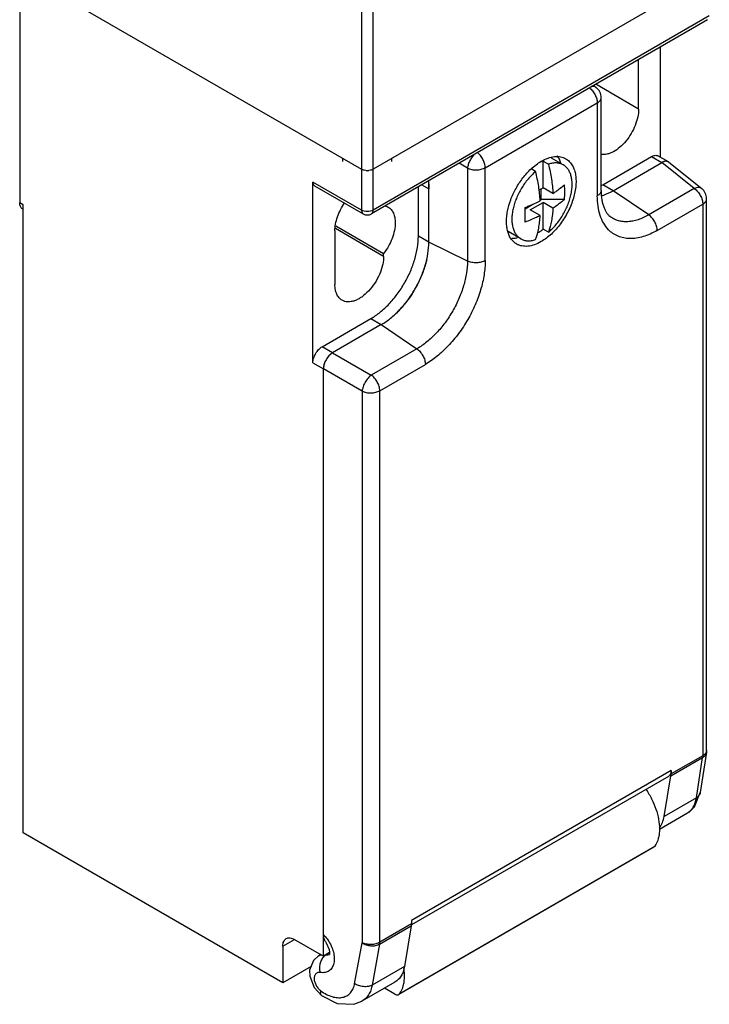
# Model space of a CAD drawing. Units: millimetres. Extents: x 20.8 to 63, y 9.1 to 108.
# Drawn here: x 20.8 to 62.9, y 9.1 to 69.1 of the extents above; entities that cross this region are included whole.
import ezdxf

# ---------------------------------------------------------------- set-up
doc = ezdxf.new("R2010")
doc.units = ezdxf.units.MM
doc.header["$LTSCALE"] = 7.610182
doc.layers.get('0').update_dxf_attribs({"linetype": 'CONTINUOUS'})

msp = doc.modelspace()

# ---------------------------------------------------------------- linework, layer by layer
at = {"color": 7}
for p, q in [((41.668, 81.598), (41.668, 57.47)), ((42.376, 57.47), (42.376, 81.598)), ((20.809, 72.004), (20.809, 57.919)), ((20.809, 72.004), (41.668, 59.961)), ((62.882, 71.8), (42.376, 59.961)), ((62.778, 69.08), (42.272, 57.241)), ((62.882, 69.309), (42.376, 57.47)), ((59.912, 60.68), (59.912, 67.426)), ((58.568, 63.635), (58.568, 66.65)), ((55.835, 65.072), (55.981, 64.955)), ((58.568, 63.635), (55.957, 65.142)), ((56.281, 58.668), (56.281, 64.33)), ((49.21, 60.056), (56.047, 64.004)), ((56.047, 64.004), (56.047, 58.342)), ((53.975, 60.226), (53.249, 60.645)), ((56.376, 59.021), (59.346, 60.736)), ((59.346, 60.736), (59.982, 60.369)), ((60.382, 60.408), (59.746, 60.776)), ((40.522, 60.429), (40.522, 60.622)), ((43.522, 60.429), (43.522, 60.622)), ((48.13, 60.029), (47.615, 60.326)), ((48.13, 60.029), (48.13, 54.367)), ((49.21, 54.394), (49.21, 60.056)), ((52.735, 60.464), (53.064, 60.273)), ((52.735, 58.838), (52.735, 60.464)), ((57.013, 58.654), (59.985, 60.37)), ((61.965, 58.788), (59.985, 60.37)), ((60.416, 60.387), (62.415, 58.791)), ((52.286, 59.824), (52.048, 59.962)), ((38.699, 48.162), (38.699, 59.185)), ((41.668, 57.47), (38.699, 59.185)), ((38.802, 58.956), (41.772, 57.241)), ((45.133, 55.878), (45.133, 58.893)), ((45.35, 59.019), (45.77, 58.777)), ((45.77, 55.511), (45.77, 59.261)), ((52.502, 58.703), (52.735, 58.838)), ((53.344, 58.486), (52.735, 58.838)), ((57.013, 58.654), (56.376, 59.021)), ((52.629, 58.123), (52.629, 58.777)), ((59.183, 57.182), (57.013, 58.654)), ((61.965, 58.788), (59.183, 57.182)), ((21.021, 57.797), (20.809, 57.919)), ((21.021, 19.503), (21.021, 57.797)), ((51.639, 57.552), (52.111, 57.825)), ((51.639, 56.737), (51.639, 57.635)), ((51.957, 57.491), (52.735, 57.94)), ((52.563, 58.086), (52.629, 58.123)), ((54.04, 58.123), (52.629, 58.123)), ((53.344, 57.588), (52.735, 57.94)), ((52.735, 56.314), (52.735, 57.94)), ((59.7, 56.233), (62.482, 57.839)), ((62.482, 57.839), (62.482, 24.212)), ((62.716, 24.538), (62.716, 58.165)), ((21.021, 57.526), (20.974, 57.553)), ((52.566, 57.139), (51.957, 57.491)), ((40.104, 56.505), (43.012, 54.826)), ((40.042, 56.205), (40.042, 52.939)), ((43.012, 54.653), (40.072, 56.351)), ((45.77, 55.511), (45.133, 55.878)), ((51.375, 55.722), (50.615, 56.161)), ((53.064, 56.124), (52.735, 56.314)), ((48.13, 54.367), (45.77, 55.511)), ((43.012, 54.653), (43.012, 54.826)), ((39.264, 49.142), (42.234, 50.857)), ((42.871, 50.489), (39.899, 48.773)), ((42.234, 50.857), (42.871, 50.489)), ((42.871, 50.489), (45.041, 49.017)), ((39.901, 48.774), (39.264, 49.142)), ((39.899, 48.773), (42.259, 47.41)), ((45.041, 49.017), (42.259, 47.41)), ((38.699, 48.162), (39.335, 47.795)), ((42.775, 46.462), (45.558, 48.068)), ((41.696, 46.434), (39.335, 47.797)), ((39.335, 11.991), (39.335, 47.797)), ((41.696, 46.434), (41.696, 12.807)), ((42.775, 12.834), (42.775, 46.462)), ((60.54, 22.987), (62.473, 24.103)), ((62.482, 24.212), (60.548, 23.095)), ((62.095, 21.65), (62.473, 24.103)), ((62.707, 24.416), (62.329, 21.963)), ((62.707, 24.416), (62.716, 24.538)), ((60.382, 22.946), (44.707, 13.896)), ((60.548, 23.312), (44.709, 14.167)), ((60.125, 20.513), (60.54, 22.987)), ((60.548, 23.312), (60.548, 23.095)), ((62.095, 21.65), (60.125, 20.513)), ((61.544, 20.705), (59.839, 19.721)), ((36.86, 10.358), (21.021, 19.503)), ((59.501, 18.635), (43.944, 9.654)), ((44.001, 9.706), (59.557, 18.687)), ((59.557, 18.687), (59.501, 18.635)), ((42.767, 12.726), (44.7, 13.842)), ((44.709, 13.951), (42.775, 12.834)), ((44.7, 13.842), (44.286, 11.368)), ((44.709, 14.167), (44.709, 13.951)), ((36.86, 12.603), (37.567, 13.012)), ((37.567, 13.012), (39.335, 11.991)), ((41.245, 10.312), (41.696, 12.807)), ((42.767, 12.726), (42.316, 10.231)), ((36.86, 12.603), (36.86, 10.358)), ((39.179, 12.081), (39.045, 12.004)), ((39.716, 12.211), (39.335, 11.991)), ((39.713, 12.197), (39.49, 12.069)), ((38.583, 11.353), (36.86, 10.358)), ((44.286, 11.368), (42.316, 10.231)), ((43.697, 10.402), (41.689, 9.243)), ((43.694, 9.678), (43.069, 10.039)), ((43.944, 9.654), (44.001, 9.706)), ((39.227, 9.584), (39.226, 9.584))]:
    msp.add_line(p, q, dxfattribs=at)
for points in [[(61.542, 20.705), (61.973, 21.085), (62.329, 21.963)], [(39.46, 12.88), (39.512, 12.799), (39.689, 12.386), (39.716, 12.22), (39.71, 12.09)], [(39.046, 12.005), (38.728, 11.725), (38.495, 11.128), (38.503, 10.774), (38.773, 10.07), (39.227, 9.584)], [(39.226, 9.584), (40.18, 9.101), (41.203, 9.054), (41.69, 9.243)]]:
    msp.add_lwpolyline(points, dxfattribs=at)
for centre, radius, start, end in [((55.481, 64.33), 0.8, 359.93728, 51.38379), ((53.362, 58.582), 1.984, 112.40054, 113.64364), ((53.339, 58.639), 1.922, 111.40302, 112.40212), ((53.295, 58.753), 1.8, 108.14278, 111.43968), ((60.242, 60.156), 0.29, 75.2834, 78.65483), ((42.022, 60.737), 0.861, 264.81859, 270.01527), ((42.022, 60.737), 0.861, 269.98502, 275.18168), ((49.568, 58.572), 4.495, 354.26612, 5.73388), ((54.508, 62.257), 3.736, 298.33795, 300.00901), ((61.916, 58.165), 0.8, 359.93728, 51.38379), ((42.022, 57.674), 0.5, 240.00056, 299.99985), ((38.762, 56.209), 7.111, 328.95694, 331.0438), ((40.692, 47.664), 1.376, 143.29027, 156.9649)]:
    msp.add_arc(centre, radius, start, end, dxfattribs=at)
for centre, major_axis, ratio, start_param, end_param in [((59.98, 59.712), (0.403, 0.698), 0.572983, 6.19658, 7.064773), ((39.903, 48.12), (0.4, 0.693), 0.581754, 0.789183, 2.352383)]:
    msp.add_ellipse(centre, major_axis=major_axis, ratio=ratio, start_param=start_param, end_param=end_param, dxfattribs=at)
for points, knots in [([(55.567, 64.927), (55.637, 64.874), (55.767, 64.744), (55.918, 64.514), (56.019, 64.262), (56.047, 64.087), (56.047, 64.004)], [0, 0, 0, 0, 0.246092, 0.508775, 0.76679, 1, 1, 1, 1]), ([(55.981, 64.955), (55.962, 64.97), (55.918, 64.996), (55.843, 65.017), (55.759, 65.019), (55.701, 65.01), (55.672, 65.003)], [0, 0, 0, 0, 0.225842, 0.462541, 0.718788, 1, 1, 1, 1]), ([(56.047, 64.004), (56.082, 64.024), (56.146, 64.068), (56.222, 64.147), (56.27, 64.236), (56.281, 64.299), (56.281, 64.329)], [0, 0, 0, 0, 0.289535, 0.549055, 0.782237, 1, 1, 1, 1]), ([(58.568, 63.635), (58.568, 63.472), (58.527, 63.131), (58.37, 62.625), (58.126, 62.13), (57.81, 61.679), (57.445, 61.302), (57.108, 61.064), (56.836, 60.938), (56.642, 60.88), (56.455, 60.855), (56.334, 60.862), (56.276, 60.872)], [0, 0, 0, 0, 0.12422, 0.260354, 0.402683, 0.54452, 0.679269, 0.801427, 0.856781, 0.9081, 0.955634, 1, 1, 1, 1]), ([(48.573, 60.905), (48.513, 60.847), (48.401, 60.715), (48.268, 60.495), (48.186, 60.297), (48.145, 60.141), (48.133, 60.065), (48.13, 60.029)], [0, 0, 0, 0, 0.250321, 0.514942, 0.77164, 0.890616, 1, 1, 1, 1]), ([(49.21, 60.056), (49.21, 60.14), (49.182, 60.315), (49.081, 60.566), (48.93, 60.797), (48.8, 60.926), (48.73, 60.979)], [0, 0, 0, 0, 0.233209, 0.491225, 0.753908, 1, 1, 1, 1]), ([(52.629, 60.45), (52.76, 60.526), (53.022, 60.651), (53.366, 60.734), (53.626, 60.743), (53.806, 60.723), (53.975, 60.676), (54.079, 60.627), (54.129, 60.599)], [0, 0, 0, 0, 0.289375, 0.548311, 0.667741, 0.781767, 0.891906, 1, 1, 1, 1]), ([(53.821, 60.337), (53.798, 60.419), (53.74, 60.576), (53.657, 60.72), (53.611, 60.785)], [0, 0, 0, 0, 0.517077, 1, 1, 1, 1]), ([(59.346, 60.736), (59.381, 60.756), (59.451, 60.789), (59.558, 60.815), (59.659, 60.813), (59.72, 60.791), (59.746, 60.776)], [0, 0, 0, 0, 0.28954, 0.549116, 0.782255, 1, 1, 1, 1]), ([(48.13, 60.029), (48.211, 59.99), (48.393, 59.934), (48.678, 59.911), (48.918, 59.942), (49.094, 59.998), (49.174, 60.035), (49.21, 60.056)], [0, 0, 0, 0, 0.242321, 0.504958, 0.764778, 0.886769, 1, 1, 1, 1]), ([(52.007, 59.984), (52.105, 60.075), (52.303, 60.243), (52.52, 60.388), (52.629, 60.45)], [0, 0, 0, 0, 0.515682, 1, 1, 1, 1]), ([(54.129, 60.599), (54.202, 60.556), (54.343, 60.449), (54.511, 60.236), (54.637, 59.975), (54.719, 59.673), (54.755, 59.336), (54.746, 58.971), (54.692, 58.586), (54.593, 58.188), (54.453, 57.787), (54.213, 57.256), (53.906, 56.757), (53.544, 56.31), (53.254, 56.012), (52.95, 55.757), (52.736, 55.614), (52.629, 55.551)], [0, 0, 0, 0, 0.042818, 0.087406, 0.135196, 0.187111, 0.243566, 0.304531, 0.369636, 0.438254, 0.509561, 0.582606, 0.729624, 0.801622, 0.871229, 0.937619, 1, 1, 1, 1]), ([(53.975, 60.226), (53.944, 60.244), (53.879, 60.276), (53.776, 60.312), (53.668, 60.336), (53.514, 60.352), (53.353, 60.343), (53.189, 60.311), (53.106, 60.287), (53.064, 60.273)], [0, 0, 0, 0, 0.11441, 0.229978, 0.347805, 0.468873, 0.723718, 0.85906, 1, 1, 1, 1]), ([(53.064, 60.273), (53.139, 59.973), (53.26, 59.381), (53.327, 58.78), (53.344, 58.486)], [0, 0, 0, 0, 0.512356, 1, 1, 1, 1]), ([(53.064, 56.124), (53.146, 56.192), (53.307, 56.338), (53.531, 56.583), (53.74, 56.851), (53.931, 57.14), (54.099, 57.443), (54.242, 57.756), (54.357, 58.073), (54.442, 58.388), (54.497, 58.695), (54.518, 58.99), (54.508, 59.268), (54.464, 59.522), (54.4, 59.716), (54.332, 59.854), (54.275, 59.947), (54.21, 60.031), (54.139, 60.106), (54.06, 60.172), (54.004, 60.209), (53.975, 60.226)], [0, 0, 0, 0, 0.067826, 0.138356, 0.210821, 0.284399, 0.358217, 0.431396, 0.503078, 0.572465, 0.638845, 0.701641, 0.760447, 0.815088, 0.86568, 0.889614, 0.912745, 0.935194, 0.957107, 0.978648, 1, 1, 1, 1]), ([(60.299, 60.44), (60.249, 60.45), (60.167, 60.445), (60.063, 60.411), (60.009, 60.384), (59.982, 60.369)], [0, 0, 0, 0, 0.457732, 0.71807, 1, 1, 1, 1]), ([(60.382, 60.408), (60.367, 60.417), (60.344, 60.427), (60.321, 60.434), (60.315, 60.436)], [0, 0, 0, 0, 0.747152, 1, 1, 1, 1]), ([(42.376, 59.961), (42.351, 59.947), (42.298, 59.922), (42.181, 59.886), (42.022, 59.869), (41.863, 59.886), (41.746, 59.922), (41.693, 59.947), (41.668, 59.961)], [0, 0, 0, 0, 0.114176, 0.23757, 0.5, 0.76243, 0.885824, 1, 1, 1, 1]), ([(51.129, 55.403), (51.064, 55.44), (50.941, 55.531), (50.787, 55.708), (50.665, 55.922), (50.576, 56.17), (50.522, 56.448), (50.502, 56.75), (50.516, 57.073), (50.584, 57.532), (50.755, 58.122), (51.073, 58.807), (51.49, 59.441), (51.827, 59.816), (52.007, 59.984)], [0, 0, 0, 0, 0.042969, 0.08731, 0.134187, 0.184439, 0.238551, 0.296681, 0.358722, 0.424344, 0.56412, 0.710868, 0.858296, 1, 1, 1, 1]), ([(52.286, 59.824), (52.204, 59.756), (52.043, 59.61), (51.819, 59.366), (51.61, 59.097), (51.419, 58.808), (51.251, 58.505), (51.108, 58.192), (50.993, 57.876), (50.908, 57.561), (50.853, 57.253), (50.832, 56.958), (50.842, 56.681), (50.886, 56.426), (50.95, 56.232), (51.018, 56.094), (51.075, 56.001), (51.14, 55.917), (51.211, 55.842), (51.29, 55.776), (51.346, 55.739), (51.375, 55.722)], [0, 0, 0, 0, 0.067826, 0.138356, 0.210821, 0.284399, 0.358217, 0.431396, 0.503078, 0.572465, 0.638845, 0.701641, 0.760447, 0.815088, 0.86568, 0.889614, 0.912745, 0.935194, 0.957107, 0.978648, 1, 1, 1, 1]), ([(52.566, 58.037), (52.549, 58.331), (52.483, 58.932), (52.361, 59.524), (52.286, 59.824)], [0, 0, 0, 0, 0.487645, 1, 1, 1, 1]), ([(38.802, 58.956), (38.786, 58.966), (38.755, 58.991), (38.722, 59.045), (38.702, 59.111), (38.699, 59.16), (38.699, 59.185)], [0, 0, 0, 0, 0.217744, 0.450882, 0.710459, 1, 1, 1, 1]), ([(45.739, 59.246), (45.744, 59.208), (45.762, 59.052), (45.77, 58.895), (45.77, 58.777)], [0, 0, 0, 0, 0.243002, 1, 1, 1, 1]), ([(53.344, 58.486), (53.407, 58.528), (53.649, 58.693), (53.879, 58.876), (54.04, 59.022)], [0, 0, 0, 0, 0.257689, 1, 1, 1, 1]), ([(62.415, 58.791), (62.389, 58.811), (62.325, 58.844), (62.213, 58.858), (62.09, 58.839), (62.007, 58.808), (61.965, 58.788)], [0, 0, 0, 0, 0.212666, 0.443702, 0.705211, 1, 1, 1, 1]), ([(56.281, 58.668), (56.281, 58.638), (56.27, 58.574), (56.222, 58.486), (56.146, 58.406), (56.082, 58.362), (56.047, 58.342)], [0, 0, 0, 0, 0.217769, 0.450899, 0.710401, 1, 1, 1, 1]), ([(56.732, 56.278), (56.618, 56.395), (56.414, 56.671), (56.201, 57.162), (56.073, 57.729), (56.047, 58.132), (56.047, 58.342)], [0, 0, 0, 0, 0.219961, 0.457399, 0.716939, 1, 1, 1, 1]), ([(56.281, 58.668), (56.281, 58.474), (56.301, 58.193), (56.378, 57.843), (56.45, 57.623), (56.538, 57.434), (56.638, 57.277), (56.747, 57.149), (56.827, 57.08), (56.868, 57.05)], [0, 0, 0, 0, 0.327721, 0.471846, 0.602005, 0.718322, 0.82203, 0.91497, 1, 1, 1, 1]), ([(56.308, 58.348), (56.367, 58.365), (56.611, 58.444), (56.843, 58.556), (57.013, 58.654)], [0, 0, 0, 0, 0.237626, 1, 1, 1, 1]), ([(61.965, 58.788), (62.04, 58.737), (62.179, 58.608), (62.341, 58.372), (62.435, 58.149), (62.474, 57.969), (62.482, 57.881), (62.482, 57.839)], [0, 0, 0, 0, 0.24232, 0.504956, 0.764776, 0.886768, 1, 1, 1, 1]), ([(20.974, 57.553), (20.948, 57.568), (20.899, 57.61), (20.846, 57.696), (20.815, 57.801), (20.809, 57.879), (20.809, 57.919)], [0, 0, 0, 0, 0.217744, 0.450882, 0.710459, 1, 1, 1, 1]), ([(40.042, 56.205), (40.042, 56.343), (40.072, 56.633), (40.189, 57.067), (40.374, 57.501), (40.538, 57.777), (40.629, 57.909)], [0, 0, 0, 0, 0.227693, 0.475472, 0.73583, 1, 1, 1, 1]), ([(43.103, 57.729), (43.119, 57.725), (43.182, 57.707), (43.242, 57.68), (43.284, 57.656)], [0, 0, 0, 0, 0.252859, 1, 1, 1, 1]), ([(43.284, 57.656), (43.353, 57.616), (43.483, 57.507), (43.621, 57.281), (43.703, 57.003), (43.719, 56.801), (43.719, 56.694)], [0, 0, 0, 0, 0.217816, 0.450926, 0.71029, 1, 1, 1, 1]), ([(51.639, 57.635), (51.719, 57.665), (52.034, 57.786), (52.342, 57.924), (52.566, 58.037)], [0, 0, 0, 0, 0.255724, 1, 1, 1, 1]), ([(54.04, 58.123), (53.988, 58.076), (53.766, 57.884), (53.529, 57.71), (53.344, 57.588)], [0, 0, 0, 0, 0.242487, 1, 1, 1, 1]), ([(62.482, 57.839), (62.517, 57.859), (62.58, 57.903), (62.656, 57.983), (62.705, 58.071), (62.716, 58.134), (62.716, 58.165)], [0, 0, 0, 0, 0.289535, 0.549055, 0.782237, 1, 1, 1, 1]), ([(41.668, 57.47), (41.668, 57.445), (41.672, 57.397), (41.692, 57.331), (41.725, 57.277), (41.756, 57.251), (41.772, 57.241)], [0, 0, 0, 0, 0.289537, 0.549109, 0.782251, 1, 1, 1, 1]), ([(42.376, 57.47), (42.325, 57.441), (42.209, 57.399), (42.022, 57.379), (41.835, 57.399), (41.719, 57.441), (41.668, 57.47)], [0, 0, 0, 0, 0.237247, 0.499999, 0.762753, 1, 1, 1, 1]), ([(42.272, 57.241), (42.288, 57.251), (42.319, 57.277), (42.352, 57.331), (42.372, 57.397), (42.376, 57.445), (42.376, 57.47)], [0, 0, 0, 0, 0.21775, 0.450893, 0.710464, 1, 1, 1, 1]), ([(52.566, 57.139), (52.493, 57.102), (52.189, 56.955), (51.878, 56.825), (51.639, 56.737)], [0, 0, 0, 0, 0.24423, 1, 1, 1, 1]), ([(52.286, 55.675), (52.365, 55.901), (52.458, 56.258), (52.535, 56.75), (52.558, 57.008), (52.566, 57.139)], [0, 0, 0, 0, 0.481726, 0.736279, 1, 1, 1, 1]), ([(53.344, 57.588), (53.336, 57.457), (53.313, 57.199), (53.236, 56.707), (53.143, 56.35), (53.064, 56.124)], [0, 0, 0, 0, 0.263722, 0.518274, 1, 1, 1, 1]), ([(59.183, 57.182), (58.977, 57.063), (58.66, 56.914), (58.226, 56.797), (57.919, 56.757), (57.626, 56.761), (57.35, 56.811), (57.094, 56.905), (56.94, 56.998), (56.868, 57.05)], [0, 0, 0, 0, 0.290963, 0.424108, 0.549424, 0.667951, 0.781185, 0.891097, 1, 1, 1, 1]), ([(59.7, 56.233), (59.7, 56.275), (59.692, 56.362), (59.653, 56.542), (59.559, 56.766), (59.397, 57.001), (59.258, 57.131), (59.183, 57.182)], [0, 0, 0, 0, 0.113232, 0.235224, 0.495044, 0.75768, 1, 1, 1, 1]), ([(43.719, 56.694), (43.719, 56.54), (43.682, 56.217), (43.54, 55.737), (43.317, 55.262), (43.121, 54.966), (43.012, 54.826)], [0, 0, 0, 0, 0.22785, 0.47697, 0.738023, 1, 1, 1, 1]), ([(42.234, 50.857), (42.433, 50.971), (42.825, 51.246), (43.364, 51.751), (43.861, 52.347), (44.297, 53.013), (44.656, 53.724), (44.924, 54.452), (45.091, 55.172), (45.133, 55.649), (45.133, 55.878)], [0, 0, 0, 0, 0.114146, 0.237335, 0.366975, 0.499998, 0.633022, 0.762663, 0.885852, 1, 1, 1, 1]), ([(52.405, 56.077), (52.433, 56.094), (52.547, 56.167), (52.656, 56.248), (52.735, 56.314)], [0, 0, 0, 0, 0.242659, 1, 1, 1, 1]), ([(59.7, 56.233), (59.56, 56.152), (59.281, 56.009), (58.854, 55.849), (58.438, 55.753), (58.039, 55.724), (57.662, 55.761), (57.312, 55.867), (56.997, 56.038), (56.815, 56.193), (56.732, 56.278)], [0, 0, 0, 0, 0.151189, 0.292965, 0.425328, 0.549185, 0.666098, 0.778287, 0.888567, 1, 1, 1, 1]), ([(42.871, 50.489), (43.069, 50.604), (43.461, 50.878), (44, 51.383), (44.497, 51.98), (44.933, 52.646), (45.292, 53.356), (45.56, 54.085), (45.728, 54.804), (45.77, 55.281), (45.77, 55.511)], [0, 0, 0, 0, 0.114154, 0.237326, 0.366975, 0.499998, 0.633022, 0.762672, 0.885844, 1, 1, 1, 1]), ([(50.833, 55.752), (50.859, 55.752), (50.965, 55.755), (51.07, 55.771), (51.149, 55.788)], [0, 0, 0, 0, 0.242046, 1, 1, 1, 1]), ([(52.629, 55.551), (52.497, 55.475), (52.235, 55.351), (51.891, 55.268), (51.631, 55.259), (51.451, 55.279), (51.282, 55.325), (51.178, 55.374), (51.129, 55.403)], [0, 0, 0, 0, 0.289375, 0.548311, 0.667741, 0.781767, 0.891906, 1, 1, 1, 1]), ([(51.375, 55.722), (51.406, 55.704), (51.471, 55.672), (51.574, 55.636), (51.682, 55.612), (51.836, 55.596), (51.998, 55.605), (52.161, 55.637), (52.244, 55.661), (52.286, 55.675)], [0, 0, 0, 0, 0.11441, 0.229978, 0.347805, 0.468873, 0.723718, 0.85906, 1, 1, 1, 1]), ([(43.012, 54.653), (43.012, 54.566), (43, 54.386), (42.934, 54.014), (42.774, 53.542), (42.485, 53.008), (42.119, 52.539), (41.762, 52.223), (41.462, 52.039), (41.245, 51.943), (41.034, 51.887), (40.831, 51.872), (40.643, 51.9), (40.529, 51.947), (40.477, 51.977)], [0, 0, 0, 0, 0.062392, 0.128833, 0.270354, 0.417444, 0.561718, 0.695325, 0.756319, 0.812799, 0.864737, 0.912551, 0.957158, 1, 1, 1, 1]), ([(48.13, 54.367), (48.13, 54.123), (48.085, 53.615), (47.907, 52.848), (47.622, 52.072), (47.239, 51.314), (46.775, 50.605), (46.245, 49.969), (45.67, 49.432), (45.253, 49.139), (45.041, 49.017)], [0, 0, 0, 0, 0.114155, 0.237327, 0.366977, 0.500002, 0.633026, 0.762675, 0.885846, 1, 1, 1, 1]), ([(45.64, 54.447), (45.621, 54.365), (45.536, 54.033), (45.423, 53.709), (45.324, 53.469)], [0, 0, 0, 0, 0.244, 1, 1, 1, 1]), ([(49.21, 54.394), (49.21, 54.106), (49.157, 53.505), (48.946, 52.598), (48.609, 51.68), (48.157, 50.785), (47.607, 49.946), (46.981, 49.194), (46.301, 48.558), (45.808, 48.212), (45.558, 48.068)], [0, 0, 0, 0, 0.114156, 0.237328, 0.366978, 0.500002, 0.633025, 0.762674, 0.885846, 1, 1, 1, 1]), ([(49.21, 54.394), (49.174, 54.373), (49.094, 54.336), (48.918, 54.28), (48.678, 54.249), (48.393, 54.272), (48.211, 54.328), (48.13, 54.367)], [0, 0, 0, 0, 0.113231, 0.235222, 0.495042, 0.757679, 1, 1, 1, 1]), ([(45.324, 53.469), (45.299, 53.41), (45.196, 53.17), (45.079, 52.937), (44.984, 52.766)], [0, 0, 0, 0, 0.248336, 1, 1, 1, 1]), ([(40.477, 51.977), (40.408, 52.017), (40.278, 52.126), (40.14, 52.352), (40.058, 52.63), (40.042, 52.832), (40.042, 52.939)], [0, 0, 0, 0, 0.217783, 0.450916, 0.710307, 1, 1, 1, 1]), ([(44.855, 52.542), (44.821, 52.486), (44.684, 52.264), (44.534, 52.051), (44.415, 51.896)], [0, 0, 0, 0, 0.251383, 1, 1, 1, 1]), ([(44.415, 51.896), (44.362, 51.826), (44.148, 51.559), (43.914, 51.307), (43.727, 51.133)], [0, 0, 0, 0, 0.255592, 1, 1, 1, 1]), ([(38.699, 48.162), (38.699, 48.207), (38.707, 48.3), (38.751, 48.491), (38.855, 48.725), (39.006, 48.932), (39.149, 49.066), (39.226, 49.12), (39.264, 49.142)], [0, 0, 0, 0, 0.114177, 0.237572, 0.500002, 0.762431, 0.885825, 1, 1, 1, 1]), ([(39.901, 48.774), (39.842, 48.741), (39.728, 48.653), (39.634, 48.546), (39.589, 48.487)], [0, 0, 0, 0, 0.476172, 1, 1, 1, 1]), ([(45.041, 49.017), (45.116, 48.966), (45.255, 48.837), (45.417, 48.601), (45.511, 48.378), (45.55, 48.197), (45.558, 48.11), (45.558, 48.068)], [0, 0, 0, 0, 0.24232, 0.504956, 0.764776, 0.886768, 1, 1, 1, 1]), ([(39.426, 48.203), (39.397, 48.135), (39.353, 48.002), (39.335, 47.861), (39.335, 47.795)], [0, 0, 0, 0, 0.523702, 1, 1, 1, 1]), ([(42.259, 47.41), (42.224, 47.386), (42.153, 47.328), (42.02, 47.189), (41.875, 46.982), (41.768, 46.752), (41.714, 46.567), (41.699, 46.477), (41.696, 46.434)], [0, 0, 0, 0, 0.112105, 0.235172, 0.499998, 0.764825, 0.887894, 1, 1, 1, 1]), ([(42.775, 46.462), (42.775, 46.504), (42.768, 46.591), (42.728, 46.771), (42.635, 46.995), (42.473, 47.23), (42.334, 47.36), (42.259, 47.41)], [0, 0, 0, 0, 0.113232, 0.235224, 0.495044, 0.75768, 1, 1, 1, 1]), ([(41.696, 46.434), (41.777, 46.395), (41.958, 46.339), (42.244, 46.317), (42.484, 46.347), (42.659, 46.403), (42.739, 46.44), (42.775, 46.462)], [0, 0, 0, 0, 0.242321, 0.504958, 0.764778, 0.886769, 1, 1, 1, 1]), ([(62.473, 24.103), (62.505, 24.122), (62.563, 24.163), (62.634, 24.239), (62.684, 24.324), (62.702, 24.385), (62.707, 24.416)], [0, 0, 0, 0, 0.272168, 0.526628, 0.767173, 1, 1, 1, 1]), ([(62.482, 24.212), (62.482, 24.202), (62.481, 24.166), (62.478, 24.13), (62.473, 24.103)], [0, 0, 0, 0, 0.258888, 1, 1, 1, 1]), ([(62.695, 24.433), (62.677, 24.389), (62.633, 24.326), (62.554, 24.257), (62.507, 24.226), (62.482, 24.212)], [0, 0, 0, 0, 0.460129, 0.719999, 1, 1, 1, 1]), ([(62.716, 24.538), (62.716, 24.529), (62.714, 24.494), (62.705, 24.458), (62.695, 24.433)], [0, 0, 0, 0, 0.24668, 1, 1, 1, 1]), ([(60.548, 23.312), (60.548, 23.272), (60.542, 23.195), (60.511, 23.089), (60.458, 23.003), (60.409, 22.961), (60.382, 22.946)], [0, 0, 0, 0, 0.289601, 0.549107, 0.782234, 1, 1, 1, 1]), ([(60.54, 22.987), (60.541, 22.995), (60.546, 23.031), (60.548, 23.068), (60.548, 23.095)], [0, 0, 0, 0, 0.241272, 1, 1, 1, 1]), ([(59.017, 22.162), (59.145, 21.974), (59.375, 21.583), (59.635, 20.968), (59.799, 20.354), (59.841, 19.944), (59.841, 19.748)], [0, 0, 0, 0, 0.264332, 0.524647, 0.772267, 1, 1, 1, 1]), ([(61.544, 20.705), (61.616, 20.747), (61.753, 20.855), (61.914, 21.074), (62.032, 21.344), (62.078, 21.544), (62.095, 21.65)], [0, 0, 0, 0, 0.221696, 0.457165, 0.715091, 1, 1, 1, 1]), ([(62.328, 21.963), (62.323, 21.931), (62.304, 21.867), (62.253, 21.781), (62.181, 21.708), (62.125, 21.668), (62.095, 21.65)], [0, 0, 0, 0, 0.24188, 0.488277, 0.741344, 1, 1, 1, 1]), ([(59.844, 19.82), (59.917, 19.914), (60.039, 20.138), (60.103, 20.383), (60.125, 20.513)], [0, 0, 0, 0, 0.474046, 1, 1, 1, 1]), ([(59.841, 19.748), (59.841, 19.644), (59.83, 19.445), (59.763, 19.08), (59.655, 18.827), (59.557, 18.687)], [0, 0, 0, 0, 0.278528, 0.53767, 1, 1, 1, 1]), ([(44.709, 13.951), (44.709, 13.941), (44.708, 13.905), (44.705, 13.869), (44.7, 13.842)], [0, 0, 0, 0, 0.258888, 1, 1, 1, 1]), ([(39.335, 13.309), (39.335, 13.228), (39.35, 13.11), (39.405, 12.969), (39.441, 12.908), (39.46, 12.88)], [0, 0, 0, 0, 0.535525, 0.774758, 1, 1, 1, 1]), ([(39.335, 13.309), (39.359, 13.284), (39.456, 13.18), (39.544, 13.068), (39.605, 12.98)], [0, 0, 0, 0, 0.247338, 1, 1, 1, 1]), ([(36.86, 12.603), (36.86, 12.654), (36.868, 12.75), (36.907, 12.883), (36.972, 12.99), (37.034, 13.042), (37.067, 13.061)], [0, 0, 0, 0, 0.28954, 0.549117, 0.782255, 1, 1, 1, 1]), ([(37.067, 13.061), (37.1, 13.08), (37.176, 13.108), (37.302, 13.111), (37.436, 13.078), (37.523, 13.037), (37.567, 13.012)], [0, 0, 0, 0, 0.217746, 0.450884, 0.710461, 1, 1, 1, 1]), ([(39.605, 12.98), (39.683, 12.865), (39.819, 12.629), (39.955, 12.258), (40.007, 11.948), (40.003, 11.716), (39.973, 11.512), (39.901, 11.327), (39.787, 11.18), (39.685, 11.094), (39.567, 11.031), (39.389, 10.979), (39.244, 10.979), (39.148, 10.993)], [0, 0, 0, 0, 0.158552, 0.310619, 0.450769, 0.515366, 0.576057, 0.686355, 0.737714, 0.787816, 0.837946, 0.889418, 1, 1, 1, 1]), ([(42.775, 12.834), (42.739, 12.813), (42.659, 12.776), (42.484, 12.72), (42.244, 12.689), (41.958, 12.712), (41.777, 12.768), (41.696, 12.807)], [0, 0, 0, 0, 0.113231, 0.235222, 0.495042, 0.757679, 1, 1, 1, 1]), ([(41.696, 12.807), (41.774, 12.755), (41.95, 12.671), (42.235, 12.614), (42.517, 12.626), (42.692, 12.684), (42.767, 12.726)], [0, 0, 0, 0, 0.252207, 0.515705, 0.770644, 1, 1, 1, 1]), ([(42.767, 12.726), (42.768, 12.734), (42.773, 12.77), (42.775, 12.807), (42.775, 12.834)], [0, 0, 0, 0, 0.241272, 1, 1, 1, 1]), ([(39.046, 12.005), (39.076, 12.022), (39.142, 12.052), (39.211, 12.069), (39.247, 12.074)], [0, 0, 0, 0, 0.493101, 1, 1, 1, 1]), ([(39.378, 11.975), (39.387, 11.984), (39.421, 12.018), (39.46, 12.049), (39.49, 12.069)], [0, 0, 0, 0, 0.259146, 1, 1, 1, 1]), ([(39.49, 12.069), (39.529, 12.065), (39.605, 12.066), (39.679, 12.085), (39.713, 12.099)], [0, 0, 0, 0, 0.517715, 1, 1, 1, 1]), ([(39.148, 10.993), (39.126, 11.078), (39.105, 11.257), (39.136, 11.524), (39.224, 11.773), (39.322, 11.916), (39.378, 11.975)], [0, 0, 0, 0, 0.250531, 0.511213, 0.765841, 1, 1, 1, 1]), ([(39.148, 10.993), (39.097, 11.001), (39.018, 10.998), (38.926, 10.958), (38.868, 10.913), (38.824, 10.853), (38.793, 10.78), (38.775, 10.697), (38.77, 10.571), (38.803, 10.402), (38.89, 10.202), (39.019, 10.02), (39.128, 9.917), (39.187, 9.874)], [0, 0, 0, 0, 0.10403, 0.152282, 0.199991, 0.249173, 0.301465, 0.357812, 0.418684, 0.553531, 0.70115, 0.853111, 1, 1, 1, 1]), ([(44.286, 11.368), (44.268, 11.261), (44.218, 11.058), (44.092, 10.783), (43.919, 10.558), (43.774, 10.446), (43.697, 10.402)], [0, 0, 0, 0, 0.278854, 0.534728, 0.77238, 1, 1, 1, 1]), ([(44.285, 10.766), (44.285, 10.806), (44.281, 10.972), (44.264, 11.137), (44.245, 11.261)], [0, 0, 0, 0, 0.241586, 1, 1, 1, 1]), ([(39.187, 9.874), (39.295, 9.794), (39.513, 9.656), (39.856, 9.512), (40.19, 9.447), (40.456, 9.461), (40.646, 9.517), (40.775, 9.577), (40.892, 9.658), (41.031, 9.791), (41.167, 10.008), (41.226, 10.207), (41.245, 10.312)], [0, 0, 0, 0, 0.154688, 0.297296, 0.426801, 0.544586, 0.600333, 0.65483, 0.708894, 0.763385, 0.876632, 1, 1, 1, 1]), ([(42.316, 10.231), (42.282, 10.212), (42.204, 10.177), (42.076, 10.142), (41.932, 10.126), (41.781, 10.128), (41.63, 10.15), (41.446, 10.201), (41.319, 10.262), (41.245, 10.312)], [0, 0, 0, 0, 0.106196, 0.225037, 0.354661, 0.490712, 0.628156, 0.761812, 1, 1, 1, 1]), ([(42.316, 10.231), (42.297, 10.123), (42.243, 9.916), (42.108, 9.637), (41.924, 9.406), (41.771, 9.29), (41.69, 9.243)], [0, 0, 0, 0, 0.273349, 0.527394, 0.767054, 1, 1, 1, 1]), ([(44.001, 9.706), (44.099, 9.846), (44.206, 10.099), (44.274, 10.463), (44.285, 10.663), (44.285, 10.766)], [0, 0, 0, 0, 0.46233, 0.721472, 1, 1, 1, 1]), ([(39.206, 9.604), (39.194, 9.618), (39.175, 9.656), (39.166, 9.721), (39.17, 9.795), (39.18, 9.847), (39.187, 9.874)], [0, 0, 0, 0, 0.202034, 0.43571, 0.70419, 1, 1, 1, 1]), ([(43.694, 9.678), (43.716, 9.666), (43.76, 9.645), (43.827, 9.629), (43.89, 9.63), (43.928, 9.644), (43.944, 9.654)], [0, 0, 0, 0, 0.289339, 0.548998, 0.78211, 1, 1, 1, 1])]:
    msp.add_open_spline(points, degree=3, knots=knots, dxfattribs=at)
msp.add_open_spline([(39.226, 9.584), (39.219, 9.589), (39.212, 9.596), (39.206, 9.604)], degree=3, dxfattribs=at)

doc.saveas('drawing.dxf')
